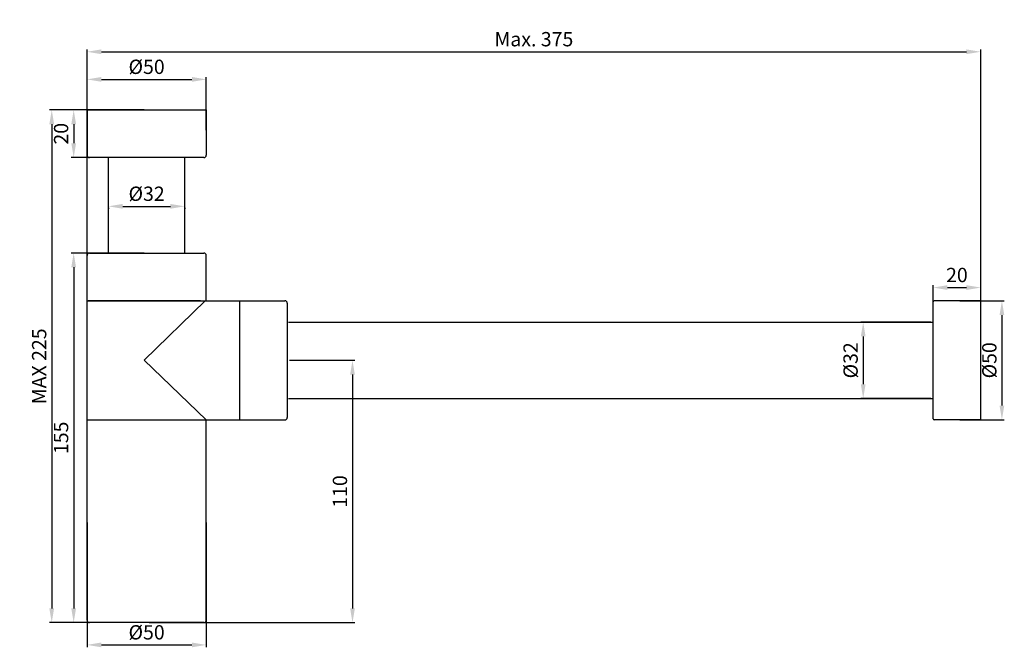
# Model space of a CAD drawing. Extents: x 75 to 1598, y 605 to 1276.
# Drawn here: x 75 to 489, y 949 to 1212 of the extents above; entities that cross this region are included whole.
import ezdxf

# ---------------------------------------------------------------- set-up
doc = ezdxf.new("R2010")
doc.units = 0
doc.header["$LTSCALE"] = 10
doc.layers.get('0').update_dxf_attribs({"color": 2, "linetype": 'CONTINUOUS'})
doc.layers.get('DEFPOINTS').update_dxf_attribs({"linetype": 'CONTINUOUS'})
doc.layers.add('AM_5', color=3, linetype='CONTINUOUS', lineweight=25)
doc.layers.add('AM_PARDIM', color=3, linetype='CONTINUOUS', lineweight=25)
doc.styles.add('J', font='simplex', dxfattribs={"width": 0.8})
doc.dimstyles.new('VOLA', dxfattribs={"dimtxt": 6, "dimasz": 6, "dimexe": 1, "dimexo": 1, "dimgap": 1.5, "dimtad": 1, "dimzin": 12, "dimdsep": 46, "dimtxsty": 'J', "dimcen": 2, "dimclrd": 1, "dimclre": 1, "dimclrt": 3, "dimadec": 0, "dimazin": 3, "dimtp": 0.1, "dimtm": 0.1, "dimtfac": 0.71, "dimtmove": 0, "dimatfit": 3, "dimfxl": 0, "dimtzin": 0, "dimlwd": -1, "dimlwe": -1, "dimarcsym": 0})

# ---------------------------------------------------------------- blocks, each defined once
blk = doc.blocks.new('*D15')
at = {"color": 1}
for p, q in [((103.7, 1002.01), (103.7, 1199.39)), ((109.7, 1198.39), (472.7, 1198.39)), ((478.7, 1070.01), (478.7, 1199.39))]:
    blk.add_line(p, q, dxfattribs=at)
for points in [[(109.7, 1199.39), (109.7, 1197.39), (103.7, 1198.39)], [(472.7, 1199.39), (472.7, 1197.39), (478.7, 1198.39)]]:
    blk.add_solid(points, dxfattribs=at)
at = {"layer": 'DEFPOINTS', "color": 0}
for p in [(478.7, 1198.39), (478.7, 1069.01), (103.7, 1001.01)]:
    blk.add_point(p, dxfattribs=at)
at = {"color": 3, "insert": (291.2, 1202.89), "char_height": 6, "attachment_point": 5, "style": 'J'}
blk.add_mtext('Max. 375', dxfattribs=at)
blk = doc.blocks.new('*D16')
at = {"layer": 'AM_5', "color": 1}
for p, q in [((188.7, 1069.01), (216.1, 1069.01)), ((215.1, 1063.01), (215.1, 965.01)), ((129.7, 959.01), (216.1, 959.01))]:
    blk.add_line(p, q, dxfattribs=at)
for points in [[(214.1, 1063.01), (216.1, 1063.01), (215.1, 1069.01)], [(214.1, 965.01), (216.1, 965.01), (215.1, 959.01)]]:
    blk.add_solid(points, dxfattribs=at)
at = {"layer": 'DEFPOINTS', "color": 0}
for p in [(187.7, 1069.01), (128.7, 959.01), (215.1, 959.01)]:
    blk.add_point(p, dxfattribs=at)
at = {"layer": 'AM_5', "color": 3, "insert": (210.6, 1014.01), "char_height": 6, "attachment_point": 5, "rotation": 90, "style": 'J'}
blk.add_mtext('110', dxfattribs=at)
blk = doc.blocks.new('*D17')
at = {"layer": 'AM_5', "color": 1}
for p, q in [((127.7, 1174.01), (87.89, 1174.01)), ((88.89, 1168.01), (88.89, 965.01)), ((127.7, 959.01), (87.89, 959.01))]:
    blk.add_line(p, q, dxfattribs=at)
for points in [[(87.89, 1168.01), (89.89, 1168.01), (88.89, 1174.01)], [(87.89, 965.01), (89.89, 965.01), (88.89, 959.01)]]:
    blk.add_solid(points, dxfattribs=at)
at = {"layer": 'DEFPOINTS', "color": 0}
for p in [(128.7, 1174.01), (88.89, 959.01), (128.7, 959.01)]:
    blk.add_point(p, dxfattribs=at)
at = {"layer": 'AM_5', "color": 3, "insert": (84.39, 1066.51), "char_height": 6, "attachment_point": 5, "rotation": 90, "style": 'J'}
blk.add_mtext('MAX 225', dxfattribs=at)
blk = doc.blocks.new('*D18')
at = {"color": 1}
for p, q in [((127.7, 1114.01), (97.09, 1114.01)), ((98.09, 1108.01), (98.09, 965.01)), ((127.7, 959.01), (97.09, 959.01))]:
    blk.add_line(p, q, dxfattribs=at)
for points in [[(97.09, 1108.01), (99.09, 1108.01), (98.09, 1114.01)], [(97.09, 965.01), (99.09, 965.01), (98.09, 959.01)]]:
    blk.add_solid(points, dxfattribs=at)
at = {"layer": 'DEFPOINTS', "color": 0}
for p in [(128.7, 1114.01), (98.09, 959.01), (128.7, 959.01)]:
    blk.add_point(p, dxfattribs=at)
at = {"color": 3, "insert": (93.59, 1036.51), "char_height": 6, "attachment_point": 5, "rotation": 90, "style": 'J'}
blk.add_mtext('155', dxfattribs=at)
blk = doc.blocks.new('*D19')
at = {"color": 1}
for p, q in [((103.7, 1001.01), (103.7, 948.68)), ((153.7, 1001.01), (153.7, 948.68)), ((109.7, 949.68), (147.7, 949.68))]:
    blk.add_line(p, q, dxfattribs=at)
for points in [[(109.7, 950.68), (109.7, 948.68), (103.7, 949.68)], [(147.7, 950.68), (147.7, 948.68), (153.7, 949.68)]]:
    blk.add_solid(points, dxfattribs=at)
at = {"layer": 'DEFPOINTS', "color": 0}
for p in [(103.7, 1002.01), (153.7, 1002.01), (153.7, 949.68)]:
    blk.add_point(p, dxfattribs=at)
at = {"color": 3, "insert": (128.7, 954.18), "char_height": 6, "attachment_point": 5, "style": 'J'}
blk.add_mtext('%%c50', dxfattribs=at)
blk = doc.blocks.new('*D20')
at = {"layer": 'AM_5', "color": 1}
for p, q in [((127.7, 1174.01), (97.1, 1174.01)), ((98.1, 1168.01), (98.1, 1160.01)), ((127.7, 1154.01), (97.1, 1154.01))]:
    blk.add_line(p, q, dxfattribs=at)
for points in [[(97.1, 1168.01), (99.1, 1168.01), (98.1, 1174.01)], [(97.1, 1160.01), (99.1, 1160.01), (98.1, 1154.01)]]:
    blk.add_solid(points, dxfattribs=at)
at = {"layer": 'DEFPOINTS', "color": 0}
for p in [(128.7, 1174.01), (98.1, 1154.01), (128.7, 1154.01)]:
    blk.add_point(p, dxfattribs=at)
at = {"layer": 'AM_5', "color": 3, "insert": (93.6, 1164.01), "char_height": 6, "attachment_point": 5, "rotation": 90, "style": 'J'}
blk.add_mtext('20', dxfattribs=at)
blk = doc.blocks.new('*D21')
at = {"layer": 'AM_PARDIM', "color": 1}
for p, q in [((112.7, 1133.01), (112.7, 1132.58)), ((118.7, 1133.58), (138.7, 1133.58)), ((144.7, 1133.01), (144.7, 1132.58))]:
    blk.add_line(p, q, dxfattribs=at)
for points in [[(118.7, 1134.58), (118.7, 1132.58), (112.7, 1133.58)], [(138.7, 1134.58), (138.7, 1132.58), (144.7, 1133.58)]]:
    blk.add_solid(points, dxfattribs=at)
at = {"layer": 'DEFPOINTS', "color": 0}
for p in [(112.7, 1134.01), (144.7, 1134.01), (144.7, 1133.58)]:
    blk.add_point(p, dxfattribs=at)
at = {"layer": 'AM_PARDIM', "color": 3, "insert": (128.7, 1138.08), "char_height": 6, "attachment_point": 5, "style": 'J'}
blk.add_mtext('%%c32', dxfattribs=at)
blk = doc.blocks.new('*D22')
at = {"layer": 'AM_PARDIM', "color": 1}
for p, q in [((103.7, 1165.51), (103.7, 1187.81)), ((109.7, 1186.81), (147.7, 1186.81)), ((153.7, 1165.51), (153.7, 1187.81))]:
    blk.add_line(p, q, dxfattribs=at)
for points in [[(109.7, 1187.81), (109.7, 1185.81), (103.7, 1186.81)], [(147.7, 1187.81), (147.7, 1185.81), (153.7, 1186.81)]]:
    blk.add_solid(points, dxfattribs=at)
at = {"layer": 'DEFPOINTS', "color": 0}
for p in [(153.7, 1186.81), (103.7, 1164.51), (153.7, 1164.51)]:
    blk.add_point(p, dxfattribs=at)
at = {"layer": 'AM_PARDIM', "color": 3, "insert": (128.7, 1191.31), "char_height": 6, "attachment_point": 5, "style": 'J'}
blk.add_mtext('%%c50', dxfattribs=at)
blk = doc.blocks.new('*D23')
at = {"layer": 'AM_PARDIM', "color": 1}
for p, q in [((457.7, 1085.01), (428.37, 1085.01)), ((429.37, 1079.01), (429.37, 1059.01)), ((457.7, 1053.01), (428.37, 1053.01))]:
    blk.add_line(p, q, dxfattribs=at)
for points in [[(428.37, 1079.01), (430.37, 1079.01), (429.37, 1085.01)], [(428.37, 1059.01), (430.37, 1059.01), (429.37, 1053.01)]]:
    blk.add_solid(points, dxfattribs=at)
at = {"layer": 'DEFPOINTS', "color": 0}
for p in [(458.7, 1085.01), (429.37, 1053.01), (458.7, 1053.01)]:
    blk.add_point(p, dxfattribs=at)
at = {"layer": 'AM_PARDIM', "color": 3, "insert": (424.87, 1069.01), "char_height": 6, "attachment_point": 5, "rotation": 90, "style": 'J'}
blk.add_mtext('%%c32', dxfattribs=at)
blk = doc.blocks.new('*D24')
at = {"layer": 'AM_PARDIM', "color": 1}
for p, q in [((469.95, 1094.01), (488.59, 1094.01)), ((487.59, 1088.01), (487.59, 1050.01)), ((469.95, 1044.01), (488.59, 1044.01))]:
    blk.add_line(p, q, dxfattribs=at)
for points in [[(486.59, 1088.01), (488.59, 1088.01), (487.59, 1094.01)], [(486.59, 1050.01), (488.59, 1050.01), (487.59, 1044.01)]]:
    blk.add_solid(points, dxfattribs=at)
at = {"layer": 'DEFPOINTS', "color": 0}
for p in [(468.95, 1094.01), (468.95, 1044.01), (487.59, 1044.01)]:
    blk.add_point(p, dxfattribs=at)
at = {"layer": 'AM_PARDIM', "color": 3, "insert": (483.09, 1069.01), "char_height": 6, "attachment_point": 5, "rotation": 90, "style": 'J'}
blk.add_mtext('%%c50', dxfattribs=at)
blk = doc.blocks.new('*D25')
at = {"layer": 'AM_5', "color": 1}
for p, q in [((458.7, 1070.01), (458.7, 1100.51)), ((464.7, 1099.51), (472.7, 1099.51)), ((478.7, 1070.01), (478.7, 1100.51))]:
    blk.add_line(p, q, dxfattribs=at)
for points in [[(464.7, 1100.51), (464.7, 1098.51), (458.7, 1099.51)], [(472.7, 1100.51), (472.7, 1098.51), (478.7, 1099.51)]]:
    blk.add_solid(points, dxfattribs=at)
at = {"layer": 'DEFPOINTS', "color": 0}
for p in [(478.7, 1099.51), (458.7, 1069.01), (478.7, 1069.01)]:
    blk.add_point(p, dxfattribs=at)
at = {"layer": 'AM_5', "color": 3, "insert": (468.7, 1104.01), "char_height": 6, "attachment_point": 5, "style": 'J'}
blk.add_mtext('20', dxfattribs=at)

msp = doc.modelspace()

# ---------------------------------------------------------------- linework, layer by layer
for p, q in [((103.7, 1174.01), (103.7, 1155.01)), ((103.7, 1174.01), (153.7, 1174.01)), ((153.7, 1174.01), (153.7, 1155.01)), ((128.7, 1154.01), (104.7, 1154.01)), ((112.7, 1114.01), (112.7, 1154.01)), ((152.7, 1154.01), (128.7, 1154.01)), ((144.7, 1114.01), (144.7, 1154.01)), ((103.7, 960.01), (103.7, 1113.01)), ((104.7, 1114.01), (152.7, 1114.01)), ((153.7, 1094.01), (153.7, 1113.01)), ((103.7, 1094.01), (186.7, 1094.01)), ((151.24, 1094.01), (104.2, 1094.01)), ((153.2, 1094.01), (127.72, 1069.01)), ((167.7, 1094.01), (167.7, 1044.01)), ((187.7, 1093.01), (187.7, 1045.01)), ((458.7, 1044.51), (458.7, 1093.51)), ((478.7, 1094.01), (459.2, 1094.01)), ((478.7, 1044.01), (478.7, 1094.01)), ((188.2, 1085.01), (458.7, 1085.01)), ((127.72, 1069.01), (153.7, 1044.01)), ((188.2, 1053.01), (458.7, 1053.01)), ((103.7, 1044.01), (186.7, 1044.01)), ((153.7, 960.01), (153.7, 1044.01)), ((478.7, 1044.01), (459.2, 1044.01)), ((152.7, 959.01), (104.7, 959.01))]:
    msp.add_line(p, q)
for centre, radius, start, end in [((104.7, 1155.01), 1, 180, 270), ((152.7, 1155.01), 1, 270, 0), ((104.7, 1113.01), 1, 90, 180), ((152.7, 1113.01), 1, 0, 90), ((186.7, 1093.01), 1, 0, 90), ((459.2, 1093.51), 0.5, 90, 180), ((186.7, 1045.01), 1, 270, 0), ((459.2, 1044.51), 0.5, 180, 270), ((104.7, 960.01), 1, 180, 270), ((152.7, 960.01), 1, 270, 0)]:
    msp.add_arc(centre, radius, start, end)

# ---------------------------------------------------------------- dimensions: what is measured, and where the dimension line sits
dim = msp.add_linear_dim(base=(478.7, 1198.39), p1=(103.7, 1001.01), p2=(478.7, 1069.01), text='Max. <>', dimstyle='VOLA', override={"dimdec": 1, "dimpost": '<>'})
dim.commit()
dim.dimension.update_dxf_attribs({"geometry": '*D15', "text_midpoint": (291.2, 1198.39), "dimtype": 160})
dim = msp.add_linear_dim(base=(98.09, 959.01), p1=(128.7, 1114.01), p2=(128.7, 959.01), angle=90, dimstyle='VOLA', override={"dimdec": 1, "dimpost": '<>'})
dim.commit()
dim.dimension.update_dxf_attribs({"geometry": '*D18', "text_midpoint": (93.59, 1036.51)})
dim = msp.add_linear_dim(base=(153.7, 949.68), p1=(103.7, 1002.01), p2=(153.7, 1002.01), text='%%c<>', dimstyle='VOLA', override={"dimdec": 1, "dimpost": '<>'})
dim.commit()
dim.dimension.update_dxf_attribs({"geometry": '*D19', "text_midpoint": (128.7, 954.18)})
at = {"layer": 'AM_5'}
dim = msp.add_linear_dim(base=(88.89, 959.01), p1=(128.7, 1174.01), p2=(128.7, 959.01), angle=90, text='MAX 225', dimstyle='VOLA', override={"dimdec": 1, "dimpost": '<>'}, dxfattribs=at)
dim.commit()
dim.dimension.update_dxf_attribs({"geometry": '*D17', "text_midpoint": (88.89, 1066.51), "dimtype": 160})
for base, p1, p2, picture, middle in [((98.1, 1154.01), (128.7, 1174.01), (128.7, 1154.01), '*D20', (93.6, 1164.01)), ((215.1, 959.01), (187.7, 1069.01), (128.7, 959.01), '*D16', (210.6, 1014.01))]:
    dim = msp.add_linear_dim(base=base, p1=p1, p2=p2, angle=90, dimstyle='VOLA', override={"dimdec": 1, "dimpost": '<>'}, dxfattribs=at)
    dim.commit()
    dim.dimension.update_dxf_attribs({"geometry": picture, "text_midpoint": middle})
dim = msp.add_linear_dim(base=(478.7, 1099.51), p1=(458.7, 1069.01), p2=(478.7, 1069.01), dimstyle='VOLA', override={"dimdec": 1, "dimpost": '<>'}, dxfattribs=at)
dim.commit()
dim.dimension.update_dxf_attribs({"geometry": '*D25', "text_midpoint": (468.7, 1104.01)})
at = {"layer": 'AM_PARDIM'}
dim = msp.add_linear_dim(base=(153.7, 1186.81), p1=(103.7, 1164.51), p2=(153.7, 1164.51), text='%%c<>', dimstyle='VOLA', override={"dimdec": 1, "dimpost": '<>'}, dxfattribs=at)
dim.commit()
dim.dimension.update_dxf_attribs({"geometry": '*D22', "text_midpoint": (128.7, 1186.81), "dimtype": 160})
dim = msp.add_linear_dim(base=(144.7, 1133.58), p1=(112.7, 1134.01), p2=(144.7, 1134.01), text='%%c<>', dimstyle='VOLA', override={"dimdec": 1, "dimpost": '<>'}, dxfattribs=at)
dim.commit()
dim.dimension.update_dxf_attribs({"geometry": '*D21', "text_midpoint": (128.7, 1138.08)})
for base, p1, p2, picture, middle in [((487.59, 1044.01), (468.95, 1094.01), (468.95, 1044.01), '*D24', (483.09, 1069.01)), ((429.37, 1053.01), (458.7, 1085.01), (458.7, 1053.01), '*D23', (424.87, 1069.01))]:
    dim = msp.add_linear_dim(base=base, p1=p1, p2=p2, angle=90, text='%%c<>', dimstyle='VOLA', override={"dimdec": 1, "dimpost": '<>'}, dxfattribs=at)
    dim.commit()
    dim.dimension.update_dxf_attribs({"geometry": picture, "text_midpoint": middle})

doc.saveas('drawing.dxf')
